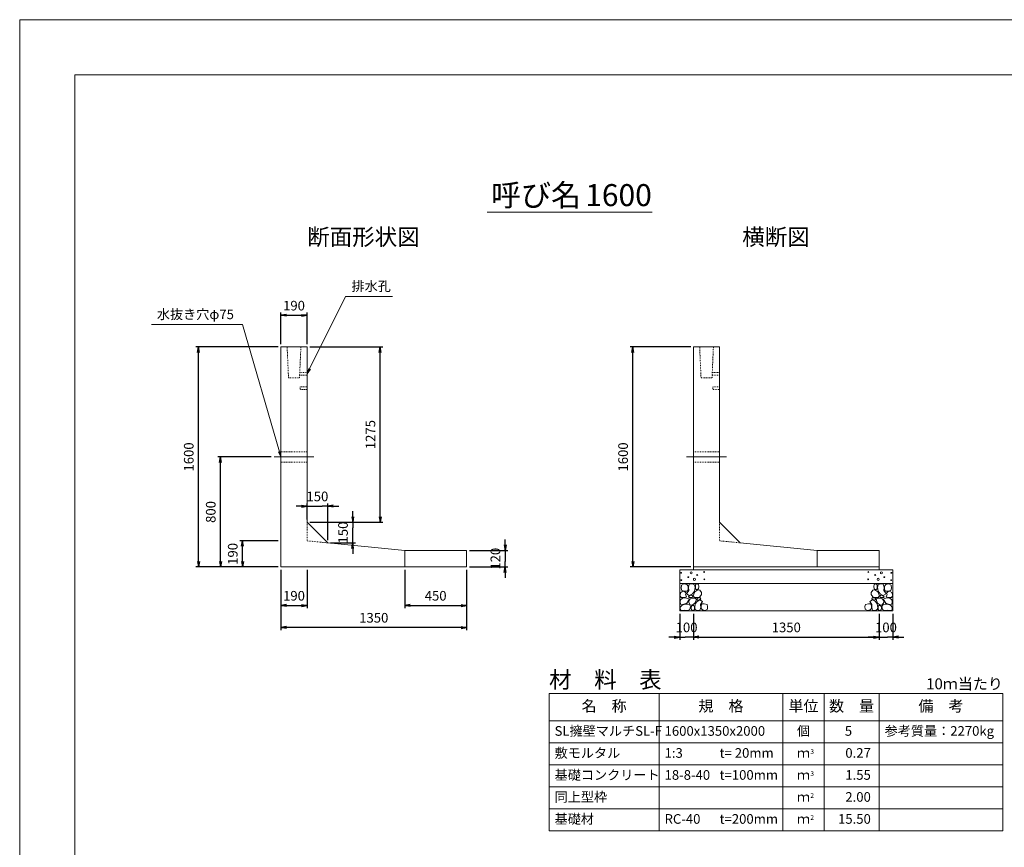
# Model space of a CAD drawing. Units: millimetres. Extents: x 95510 to 112330, y -109759 to -97879.
# Drawn here: x 95510 to 102671, y -103898 to -97879 of the extents above; entities that cross this region are included whole.
import ezdxf
from ezdxf.enums import TextEntityAlignment as Align

# ---------------------------------------------------------------- set-up
doc = ezdxf.new("R2010")
doc.units = ezdxf.units.MM
doc.linetypes.add('SXF_一点鎖線', pattern=[18.5, 12, -1.5, 3.5, -1.5])
doc.linetypes.add('SXF_跳び破線', pattern=[12, 6, -6])
for name, color, linetype, lineweight in [('D-BMK', 2, 'SXF_一点鎖線', 13), ('D-DCR-HCHn', 4, 'Continuous', 9), ('D-MTR', 7, 'Continuous', 13), ('D-MTR-FRAM', 7, 'Continuous', 13), ('D-MTR-LINE', 7, 'Continuous', 13), ('D-MTR-TXT', 7, 'Continuous', 13), ('D-STR-DIM', 7, 'Continuous', 9), ('D-STR-STRn', 1, 'Continuous', 13), ('D-STR-TXT', 7, 'Continuous', 9), ('D-TTL', 2, 'Continuous', 13), ('D-TTL-TXT', 7, 'Continuous', 13)]:
    doc.layers.add(name, color=color, linetype=linetype, lineweight=lineweight)
doc.styles.get("Standard").update_dxf_attribs({"font": 'txt.shx', "bigfont": 'extfont2.shx'})
doc.styles.add('ＭＳ ゴシック', font='txt')
doc.dimstyles.new('DimStyle', dxfattribs={"dimtxt": 2.5, "dimasz": 2.5, "dimexe": 1.25, "dimexo": 0.625, "dimgap": 0, "dimtad": 1, "dimdsep": 46, "dimtxsty": 'Standard', "dimsah": 1, "dimcen": 2.5, "dimadec": 0, "dimazin": 0, "dimtfac": 1, "dimtmove": 2, "dimatfit": 3, "dimfxl": 1, "dimarcsym": 0})

# ---------------------------------------------------------------- blocks, each defined once
blk = doc.blocks.new('_Open')
at = {"color": 0, "linetype": 'ByBlock', "lineweight": -2}
for p, q in [((-1, 0.17), (0, 0)), ((-1, -0.17), (0, 0)), ((0, 0), (-1, 0))]:
    blk.add_line(p, q, dxfattribs=at)
blk = doc.blocks.new('*D1')
at = {"layer": 'D-STR-DIM', "color": 0, "lineweight": -2, "transparency": 16777216}
for p, q in [((97560.1, -101416.1), (97520.1, -101416.1)), ((97600.1, -101513.5), (97600.1, -101396.1)), ((97600.1, -101416.1), (97640.1, -101416.1)), ((97640.1, -101416.1), (97710.1, -101416.1)), ((97750.1, -101416.1), (97710.1, -101416.1)), ((97750.1, -101663.5), (97750.1, -101396.1)), ((97790.1, -101416.1), (97830.1, -101416.1))]:
    blk.add_line(p, q, dxfattribs=at)
at = {"layer": 'Defpoints', "color": 0, "transparency": 16777216}
for p in [(97750.1, -101416.1), (97600.1, -101533.5), (97750.1, -101683.5)]:
    blk.add_point(p, dxfattribs=at)
at = {"layer": 'D-STR-DIM', "color": 0, "lineweight": -2, "transparency": 16777216, "xscale": 40, "yscale": 40, "zscale": 40}
blk.add_blockref('_Open', (97600.1, -101416.1), dxfattribs=at)
at = {"layer": 'D-STR-DIM', "color": 0, "lineweight": -2, "transparency": 16777216, "xscale": 40, "yscale": 40, "zscale": 40, "rotation": 180}
blk.add_blockref('_Open', (97750.1, -101416.1), dxfattribs=at)
at = {"layer": 'D-STR-DIM', "color": 0, "transparency": 16777216, "insert": (97675.1, -101354.7), "char_height": 70, "attachment_point": 5, "style": 'ＭＳ ゴシック'}
blk.add_mtext('150', dxfattribs=at)
blk = doc.blocks.new('*D2')
at = {"layer": 'D-STR-DIM', "color": 0, "lineweight": -2, "transparency": 16777216}
for p, q in [((97931.8, -101493.5), (97931.8, -101453.5)), ((97620.1, -101533.5), (97951.8, -101533.5)), ((97931.8, -101533.5), (97931.8, -101573.5)), ((97931.8, -101643.5), (97931.8, -101573.5)), ((97931.8, -101683.5), (97931.8, -101643.5)), ((97770.1, -101683.5), (97951.8, -101683.5)), ((97931.8, -101723.5), (97931.8, -101763.5))]:
    blk.add_line(p, q, dxfattribs=at)
at = {"layer": 'Defpoints', "color": 0, "transparency": 16777216}
for p in [(97600.1, -101533.5), (97931.8, -101533.5), (97750.1, -101683.5)]:
    blk.add_point(p, dxfattribs=at)
at = {"layer": 'D-STR-DIM', "color": 0, "lineweight": -2, "transparency": 16777216, "xscale": 40, "yscale": 40, "zscale": 40}
for p, rotation in [((97931.8, -101533.5), 270), ((97931.8, -101683.5), 90)]:
    blk.add_blockref('_Open', p, dxfattribs=dict(at, rotation=rotation))
at = {"layer": 'D-STR-DIM', "color": 0, "transparency": 16777216, "insert": (97870.4, -101608.5), "char_height": 70, "attachment_point": 5, "rotation": 90, "style": 'ＭＳ ゴシック'}
blk.add_mtext('150', dxfattribs=at)
blk = doc.blocks.new('*D3')
at = {"layer": 'D-STR-DIM', "color": 0, "lineweight": -2, "transparency": 16777216}
for p, q in [((99040.1, -101698.7), (99040.1, -101658.7)), ((98780.1, -101738.7), (99060.1, -101738.7)), ((99040.1, -101738.7), (99040.1, -101778.7)), ((99040.1, -101778.7), (99040.1, -101818.7)), ((99040.1, -101858.7), (99040.1, -101818.7)), ((98780.1, -101858.7), (99060.1, -101858.7)), ((99040.1, -101898.7), (99040.1, -101938.7))]:
    blk.add_line(p, q, dxfattribs=at)
at = {"layer": 'Defpoints', "color": 0, "transparency": 16777216}
for p in [(98760.1, -101738.7), (98760.1, -101858.7), (99040.1, -101858.7)]:
    blk.add_point(p, dxfattribs=at)
at = {"layer": 'D-STR-DIM', "color": 0, "lineweight": -2, "transparency": 16777216, "xscale": 40, "yscale": 40, "zscale": 40}
for p, rotation in [((99040.1, -101738.7), 270), ((99040.1, -101858.7), 90)]:
    blk.add_blockref('_Open', p, dxfattribs=dict(at, rotation=rotation))
at = {"layer": 'D-STR-DIM', "color": 0, "transparency": 16777216, "insert": (98978.7, -101798.7), "char_height": 70, "attachment_point": 5, "rotation": 90, "style": 'ＭＳ ゴシック'}
blk.add_mtext('120', dxfattribs=at)
blk = doc.blocks.new('*D4')
at = {"layer": 'D-STR-DIM', "color": 0, "lineweight": -2, "transparency": 16777216}
for p, q in [((97620.1, -100258.7), (98151.8, -100258.7)), ((98131.8, -101493.5), (98131.8, -100298.7)), ((97620.1, -101533.5), (98151.8, -101533.5))]:
    blk.add_line(p, q, dxfattribs=at)
at = {"layer": 'Defpoints', "color": 0, "transparency": 16777216}
for p in [(97600.1, -100258.7), (98131.8, -100258.7), (97600.1, -101533.5)]:
    blk.add_point(p, dxfattribs=at)
at = {"layer": 'D-STR-DIM', "color": 0, "lineweight": -2, "transparency": 16777216, "xscale": 40, "yscale": 40, "zscale": 40}
for p, rotation in [((98131.8, -100258.7), 90), ((98131.8, -101533.5), 270)]:
    blk.add_blockref('_Open', p, dxfattribs=dict(at, rotation=rotation))
at = {"layer": 'D-STR-DIM', "color": 0, "transparency": 16777216, "insert": (98070.4, -100896.1), "char_height": 70, "attachment_point": 5, "rotation": 90, "style": 'ＭＳ ゴシック'}
blk.add_mtext('1275', dxfattribs=at)
blk = doc.blocks.new('*D5')
at = {"layer": 'D-STR-DIM', "color": 0, "lineweight": -2, "transparency": 16777216}
for p, q in [((97410.1, -100238.7), (97410.1, -100008.7)), ((97450.1, -100028.7), (97560.1, -100028.7)), ((97600.1, -100238.7), (97600.1, -100008.7))]:
    blk.add_line(p, q, dxfattribs=at)
at = {"layer": 'Defpoints', "color": 0, "transparency": 16777216}
for p in [(97600.1, -100028.7), (97410.1, -100258.7), (97600.1, -100258.7)]:
    blk.add_point(p, dxfattribs=at)
at = {"layer": 'D-STR-DIM', "color": 0, "lineweight": -2, "transparency": 16777216, "xscale": 40, "yscale": 40, "zscale": 40, "rotation": 180}
blk.add_blockref('_Open', (97410.1, -100028.7), dxfattribs=at)
at = {"layer": 'D-STR-DIM', "color": 0, "lineweight": -2, "transparency": 16777216, "xscale": 40, "yscale": 40, "zscale": 40}
blk.add_blockref('_Open', (97600.1, -100028.7), dxfattribs=at)
at = {"layer": 'D-STR-DIM', "color": 0, "transparency": 16777216, "insert": (97505.1, -99967.4), "char_height": 70, "attachment_point": 5, "style": 'ＭＳ ゴシック'}
blk.add_mtext('190', dxfattribs=at)
blk = doc.blocks.new('*D6')
at = {"layer": 'D-STR-DIM', "color": 0, "lineweight": -2, "transparency": 16777216}
for p, q in [((97410.1, -101878.7), (97410.1, -102318.7)), ((98760.1, -101878.7), (98760.1, -102318.7)), ((98720.1, -102298.7), (97450.1, -102298.7))]:
    blk.add_line(p, q, dxfattribs=at)
at = {"layer": 'Defpoints', "color": 0, "transparency": 16777216}
for p in [(97410.1, -101858.7), (98760.1, -101858.7), (97410.1, -102298.7)]:
    blk.add_point(p, dxfattribs=at)
at = {"layer": 'D-STR-DIM', "color": 0, "lineweight": -2, "transparency": 16777216, "xscale": 40, "yscale": 40, "zscale": 40}
for p, rotation in [((97410.1, -102298.7), 179.9999999983324), ((98760.1, -102298.7), 359.9999999983325)]:
    blk.add_blockref('_Open', p, dxfattribs=dict(at, rotation=rotation))
at = {"layer": 'D-STR-DIM', "color": 0, "transparency": 16777216, "insert": (98085.1, -102237.4), "char_height": 70, "attachment_point": 5, "rotation": 360, "style": 'ＭＳ ゴシック'}
blk.add_mtext('1350', dxfattribs=at)
blk = doc.blocks.new('*D7')
at = {"layer": 'D-STR-DIM', "color": 0, "lineweight": -2, "transparency": 16777216}
for p, q in [((97410.1, -101878.7), (97410.1, -102158.7)), ((97600.1, -101878.7), (97600.1, -102158.7)), ((97450.1, -102138.7), (97560.1, -102138.7))]:
    blk.add_line(p, q, dxfattribs=at)
at = {"layer": 'Defpoints', "color": 0, "transparency": 16777216}
for p in [(97410.1, -101858.7), (97600.1, -101858.7), (97600.1, -102138.7)]:
    blk.add_point(p, dxfattribs=at)
at = {"layer": 'D-STR-DIM', "color": 0, "lineweight": -2, "transparency": 16777216, "xscale": 40, "yscale": 40, "zscale": 40, "rotation": 180}
blk.add_blockref('_Open', (97410.1, -102138.7), dxfattribs=at)
at = {"layer": 'D-STR-DIM', "color": 0, "lineweight": -2, "transparency": 16777216, "xscale": 40, "yscale": 40, "zscale": 40}
blk.add_blockref('_Open', (97600.1, -102138.7), dxfattribs=at)
at = {"layer": 'D-STR-DIM', "color": 0, "transparency": 16777216, "insert": (97505.1, -102077.4), "char_height": 70, "attachment_point": 5, "style": 'ＭＳ ゴシック'}
blk.add_mtext('190', dxfattribs=at)
blk = doc.blocks.new('*D8')
at = {"layer": 'D-STR-DIM', "color": 0, "lineweight": -2, "transparency": 16777216}
for p, q in [((98310.1, -101878.7), (98310.1, -102158.7)), ((98760.1, -101878.7), (98760.1, -102158.7)), ((98350.1, -102138.7), (98720.1, -102138.7))]:
    blk.add_line(p, q, dxfattribs=at)
at = {"layer": 'Defpoints', "color": 0, "transparency": 16777216}
for p in [(98310.1, -101858.7), (98760.1, -101858.7), (98760.1, -102138.7)]:
    blk.add_point(p, dxfattribs=at)
at = {"layer": 'D-STR-DIM', "color": 0, "lineweight": -2, "transparency": 16777216, "xscale": 40, "yscale": 40, "zscale": 40, "rotation": 180}
blk.add_blockref('_Open', (98310.1, -102138.7), dxfattribs=at)
at = {"layer": 'D-STR-DIM', "color": 0, "lineweight": -2, "transparency": 16777216, "xscale": 40, "yscale": 40, "zscale": 40}
blk.add_blockref('_Open', (98760.1, -102138.7), dxfattribs=at)
at = {"layer": 'D-STR-DIM', "color": 0, "transparency": 16777216, "insert": (98535.1, -102077.4), "char_height": 70, "attachment_point": 5, "style": 'ＭＳ ゴシック'}
blk.add_mtext('450', dxfattribs=at)
blk = doc.blocks.new('*D9')
at = {"layer": 'D-STR-DIM', "color": 0, "lineweight": -2, "transparency": 16777216}
for p, q in [((97390.1, -101668.7), (97110.1, -101668.7)), ((97130.1, -101818.7), (97130.1, -101708.7)), ((97390.1, -101858.7), (97110.1, -101858.7))]:
    blk.add_line(p, q, dxfattribs=at)
at = {"layer": 'Defpoints', "color": 0, "transparency": 16777216}
for p in [(97130.1, -101668.7), (97410.1, -101668.7), (97410.1, -101858.7)]:
    blk.add_point(p, dxfattribs=at)
at = {"layer": 'D-STR-DIM', "color": 0, "lineweight": -2, "transparency": 16777216, "xscale": 40, "yscale": 40, "zscale": 40}
for p, rotation in [((97130.1, -101668.7), 90), ((97130.1, -101858.7), 270)]:
    blk.add_blockref('_Open', p, dxfattribs=dict(at, rotation=rotation))
at = {"layer": 'D-STR-DIM', "color": 0, "transparency": 16777216, "insert": (97068.7, -101763.7), "char_height": 70, "attachment_point": 5, "rotation": 90, "style": 'ＭＳ ゴシック'}
blk.add_mtext('190', dxfattribs=at)
blk = doc.blocks.new('*D10')
at = {"layer": 'D-STR-DIM', "color": 0, "lineweight": -2, "transparency": 16777216}
for p, q in [((97390.1, -100258.7), (96790.1, -100258.7)), ((96810.1, -101818.7), (96810.1, -100298.7)), ((97390.1, -101858.7), (96790.1, -101858.7))]:
    blk.add_line(p, q, dxfattribs=at)
at = {"layer": 'Defpoints', "color": 0, "transparency": 16777216}
for p in [(96810.1, -100258.7), (97410.1, -100258.7), (97410.1, -101858.7)]:
    blk.add_point(p, dxfattribs=at)
at = {"layer": 'D-STR-DIM', "color": 0, "lineweight": -2, "transparency": 16777216, "xscale": 40, "yscale": 40, "zscale": 40}
for p, rotation in [((96810.1, -100258.7), 90), ((96810.1, -101858.7), 270)]:
    blk.add_blockref('_Open', p, dxfattribs=dict(at, rotation=rotation))
at = {"layer": 'D-STR-DIM', "color": 0, "transparency": 16777216, "insert": (96748.7, -101058.7), "char_height": 70, "attachment_point": 5, "rotation": 90, "style": 'ＭＳ ゴシック'}
blk.add_mtext('1600', dxfattribs=at)
blk = doc.blocks.new('*D11')
at = {"layer": 'D-STR-DIM', "color": 0, "lineweight": -2, "transparency": 16777216}
for p, q in [((97340.1, -101058.7), (96950.1, -101058.7)), ((96970.1, -101818.7), (96970.1, -101098.7)), ((97390.1, -101858.7), (96950.1, -101858.7))]:
    blk.add_line(p, q, dxfattribs=at)
at = {"layer": 'Defpoints', "color": 0, "transparency": 16777216}
for p in [(96970.1, -101058.7), (97360.1, -101058.7), (97410.1, -101858.7)]:
    blk.add_point(p, dxfattribs=at)
at = {"layer": 'D-STR-DIM', "color": 0, "lineweight": -2, "transparency": 16777216, "xscale": 40, "yscale": 40, "zscale": 40}
for p, rotation in [((96970.1, -101058.7), 90), ((96970.1, -101858.7), 270)]:
    blk.add_blockref('_Open', p, dxfattribs=dict(at, rotation=rotation))
at = {"layer": 'D-STR-DIM', "color": 0, "transparency": 16777216, "insert": (96908.7, -101458.7), "char_height": 70, "attachment_point": 5, "rotation": 90, "style": 'ＭＳ ゴシック'}
blk.add_mtext('800', dxfattribs=at)
blk = doc.blocks.new('*D12')
at = {"layer": 'D-STR-DIM', "color": 0, "lineweight": -2, "transparency": 16777216}
for p, q in [((100410.1, -102198.7), (100410.1, -102388.7)), ((101760.1, -102198.7), (101760.1, -102388.7)), ((100450.1, -102368.7), (101720.1, -102368.7))]:
    blk.add_line(p, q, dxfattribs=at)
at = {"layer": 'Defpoints', "color": 0, "transparency": 16777216}
for p in [(100410.1, -102178.7), (101760.1, -102178.7), (101760.1, -102368.7)]:
    blk.add_point(p, dxfattribs=at)
at = {"layer": 'D-STR-DIM', "color": 0, "lineweight": -2, "transparency": 16777216, "xscale": 40, "yscale": 40, "zscale": 40, "rotation": 180}
blk.add_blockref('_Open', (100410.1, -102368.7), dxfattribs=at)
at = {"layer": 'D-STR-DIM', "color": 0, "lineweight": -2, "transparency": 16777216, "xscale": 40, "yscale": 40, "zscale": 40}
blk.add_blockref('_Open', (101760.1, -102368.7), dxfattribs=at)
at = {"layer": 'D-STR-DIM', "color": 0, "transparency": 16777216, "insert": (101085.1, -102307.4), "char_height": 70, "attachment_point": 5, "style": 'ＭＳ ゴシック'}
blk.add_mtext('1350', dxfattribs=at)
blk = doc.blocks.new('*D13')
at = {"layer": 'D-STR-DIM', "color": 0, "lineweight": -2, "transparency": 16777216}
for p, q in [((100310.1, -102198.7), (100310.1, -102388.7)), ((100410.1, -102198.7), (100410.1, -102388.7)), ((100270.1, -102368.7), (100230.1, -102368.7)), ((100310.1, -102368.7), (100350.1, -102368.7)), ((100370.1, -102368.7), (100350.1, -102368.7)), ((100410.1, -102368.7), (100370.1, -102368.7)), ((100450.1, -102368.7), (100490.1, -102368.7))]:
    blk.add_line(p, q, dxfattribs=at)
at = {"layer": 'Defpoints', "color": 0, "transparency": 16777216}
for p in [(100310.1, -102178.7), (100410.1, -102178.7), (100310.1, -102368.7)]:
    blk.add_point(p, dxfattribs=at)
at = {"layer": 'D-STR-DIM', "color": 0, "lineweight": -2, "transparency": 16777216, "xscale": 40, "yscale": 40, "zscale": 40}
blk.add_blockref('_Open', (100310.1, -102368.7), dxfattribs=at)
at = {"layer": 'D-STR-DIM', "color": 0, "lineweight": -2, "transparency": 16777216, "xscale": 40, "yscale": 40, "zscale": 40, "rotation": 180}
blk.add_blockref('_Open', (100410.1, -102368.7), dxfattribs=at)
at = {"layer": 'D-STR-DIM', "color": 0, "transparency": 16777216, "insert": (100360.1, -102307.4), "char_height": 70, "attachment_point": 5, "style": 'ＭＳ ゴシック'}
blk.add_mtext('100', dxfattribs=at)
blk = doc.blocks.new('*D14')
at = {"layer": 'D-STR-DIM', "color": 0, "lineweight": -2, "transparency": 16777216}
for p, q in [((101760.1, -102198.7), (101760.1, -102388.7)), ((101860.1, -102198.7), (101860.1, -102388.7)), ((101720.1, -102368.7), (101680.1, -102368.7)), ((101760.1, -102368.7), (101800.1, -102368.7)), ((101800.1, -102368.7), (101820.1, -102368.7)), ((101860.1, -102368.7), (101820.1, -102368.7)), ((101900.1, -102368.7), (101940.1, -102368.7))]:
    blk.add_line(p, q, dxfattribs=at)
at = {"layer": 'Defpoints', "color": 0, "transparency": 16777216}
for p in [(101760.1, -102178.7), (101860.1, -102178.7), (101860.1, -102368.7)]:
    blk.add_point(p, dxfattribs=at)
at = {"layer": 'D-STR-DIM', "color": 0, "lineweight": -2, "transparency": 16777216, "xscale": 40, "yscale": 40, "zscale": 40}
blk.add_blockref('_Open', (101760.1, -102368.7), dxfattribs=at)
at = {"layer": 'D-STR-DIM', "color": 0, "lineweight": -2, "transparency": 16777216, "xscale": 40, "yscale": 40, "zscale": 40, "rotation": 180}
blk.add_blockref('_Open', (101860.1, -102368.7), dxfattribs=at)
at = {"layer": 'D-STR-DIM', "color": 0, "transparency": 16777216, "insert": (101810.1, -102307.4), "char_height": 70, "attachment_point": 5, "style": 'ＭＳ ゴシック'}
blk.add_mtext('100', dxfattribs=at)
blk = doc.blocks.new('*D15')
at = {"layer": 'D-STR-DIM', "color": 0, "lineweight": -2, "transparency": 16777216}
for p, q in [((100390.1, -100258.7), (99948.6, -100258.7)), ((99968.6, -101818.7), (99968.6, -100298.7)), ((100390.1, -101858.7), (99948.6, -101858.7))]:
    blk.add_line(p, q, dxfattribs=at)
at = {"layer": 'Defpoints', "color": 0, "transparency": 16777216}
for p in [(99968.6, -100258.7), (100410.1, -100258.7), (100410.1, -101858.7)]:
    blk.add_point(p, dxfattribs=at)
at = {"layer": 'D-STR-DIM', "color": 0, "lineweight": -2, "transparency": 16777216, "xscale": 40, "yscale": 40, "zscale": 40}
for p, rotation in [((99968.6, -100258.7), 90), ((99968.6, -101858.7), 270)]:
    blk.add_blockref('_Open', p, dxfattribs=dict(at, rotation=rotation))
at = {"layer": 'D-STR-DIM', "color": 0, "transparency": 16777216, "insert": (99907.2, -101058.7), "char_height": 70, "attachment_point": 5, "rotation": 90, "style": 'ＭＳ ゴシック'}
blk.add_mtext('1600', dxfattribs=at)

msp = doc.modelspace()

# ---------------------------------------------------------------- linework, layer by layer
at = {"layer": 'D-BMK', "linetype": 'SXF_一点鎖線'}
for p, q in [((97360.1, -101058.7), (97650.1, -101058.7)), ((100360.1, -101058.7), (100650.1, -101058.7))]:
    msp.add_line(p, q, dxfattribs=at)
at = {"layer": 'D-DCR-HCHn', "flags": 128}
for points in [[(100317.4, -102044.9), (100310.5, -102065.7), (100319.7, -102079.6), (100342.8, -102081.9), (100358.6, -102075.1), (100352.1, -102058.8), (100356.7, -102049.5), (100347.4, -102040.3), (100333.6, -102035.7), (100317.4, -102044.9)], [(100361.3, -101987.1), (100340.5, -101982.5), (100322, -101991.8), (100319.7, -102012.6), (100324.3, -102028.7), (100347.4, -102035.7), (100363.6, -102035.7), (100370.6, -102024.1), (100370.6, -101998.7), (100361.3, -101987.1)], [(100379.8, -101984.8), (100372.9, -102005.6), (100375.2, -102028.7), (100359, -102054.2), (100379.8, -102065.7), (100402.9, -102054.2), (100416.8, -102035.7), (100421.4, -102005.6), (100416.8, -101989.4), (100402.9, -101982.5), (100379.8, -101984.8)], [(100419.1, -102040.3), (100407.5, -102068), (100416.8, -102079.6), (100444.5, -102079.6), (100456.1, -102075), (100467.6, -102058.8), (100467.6, -102044.9), (100456.1, -102026.4), (100442.2, -102024.1), (100419.1, -102040.3)], [(100423.7, -101989.4), (100423.7, -102017.2), (100435.3, -102024.1), (100446.8, -102017.2), (100449.1, -102001), (100446.8, -101987.1), (100430.7, -101982.5), (100423.7, -101989.4)], [(101751.1, -102040.3), (101762.7, -102068), (101753.4, -102079.6), (101725.7, -102079.6), (101714.1, -102075), (101702.6, -102058.8), (101702.6, -102044.9), (101714.1, -102026.4), (101728, -102024.1), (101751.1, -102040.3)], [(101746.5, -101989.4), (101746.5, -102017.2), (101734.9, -102024.1), (101723.4, -102017.2), (101721.1, -102001), (101723.4, -101987.1), (101739.6, -101982.5), (101746.5, -101989.4)], [(101790.4, -101984.8), (101797.4, -102005.6), (101795, -102028.7), (101811.2, -102054.2), (101790.4, -102065.7), (101767.3, -102054.2), (101753.4, -102035.7), (101748.8, -102005.6), (101753.4, -101989.4), (101767.3, -101982.5), (101790.4, -101984.8)], [(101808.9, -101987.1), (101829.7, -101982.5), (101848.2, -101991.8), (101850.5, -102012.6), (101845.9, -102028.7), (101822.8, -102035.7), (101806.6, -102035.7), (101799.7, -102024.1), (101799.7, -101998.7), (101808.9, -101987.1)], [(101852.8, -102044.9), (101859.8, -102065.7), (101850.5, -102079.6), (101827.4, -102081.9), (101811.6, -102075.1), (101818.2, -102058.8), (101813.5, -102049.5), (101822.8, -102040.3), (101836.6, -102035.7), (101852.8, -102044.9)], [(100361.3, -102121.7), (100378.4, -102096), (100376.2, -102089.6), (100352.7, -102083.2), (100331.3, -102085.3), (100316.3, -102098.2), (100314.2, -102113.2), (100316.3, -102128.1), (100333.4, -102132.4), (100361.3, -102121.7)], [(100384.4, -102065.7), (100372.9, -102075), (100377.5, -102081.9), (100393.7, -102081.9), (100400.6, -102079.6), (100405.2, -102070.3), (100398.3, -102063.4), (100384.4, -102065.7)], [(100421.2, -102121.7), (100431.9, -102096), (100423.3, -102085.3), (100397.6, -102085.3), (100386.9, -102089.6), (100376.2, -102104.6), (100376.2, -102117.4), (100386.9, -102134.6), (100399.8, -102136.7), (100421.2, -102121.7)], [(100457.6, -102173.1), (100464, -102153.8), (100461.9, -102132.4), (100476.8, -102108.9), (100457.6, -102098.2), (100436.2, -102108.9), (100423.3, -102126), (100419.1, -102153.8), (100423.3, -102168.8), (100436.2, -102175.2), (100457.6, -102173.1)], [(100453.3, -102098.2), (100464, -102089.6), (100459.7, -102083.2), (100444.7, -102083.2), (100438.3, -102085.3), (100434, -102093.9), (100440.5, -102100.3), (100453.3, -102098.2)], [(101712.6, -102173.1), (101706.2, -102153.8), (101708.4, -102132.4), (101693.4, -102108.9), (101712.6, -102098.2), (101734, -102108.9), (101746.9, -102126), (101751.2, -102153.8), (101746.9, -102168.8), (101734, -102175.2), (101712.6, -102173.1)], [(101716.9, -102098.2), (101706.2, -102089.6), (101710.5, -102083.2), (101725.5, -102083.2), (101731.9, -102085.3), (101736.2, -102093.9), (101729.8, -102100.3), (101716.9, -102098.2)], [(101749, -102121.7), (101738.3, -102096), (101746.9, -102085.3), (101772.6, -102085.3), (101783.3, -102089.6), (101794, -102104.6), (101794, -102117.4), (101783.3, -102134.6), (101770.4, -102136.7), (101749, -102121.7)], [(101785.8, -102065.7), (101797.4, -102075), (101792.7, -102081.9), (101776.6, -102081.9), (101769.6, -102079.6), (101765, -102070.3), (101771.9, -102063.4), (101785.8, -102065.7)], [(101809, -102121.7), (101791.8, -102096), (101794, -102089.6), (101817.5, -102083.2), (101838.9, -102085.3), (101853.9, -102098.2), (101856, -102113.2), (101853.9, -102128.1), (101836.8, -102132.4), (101809, -102121.7)], [(100369.8, -102175.2), (100384.8, -102168.8), (100389.1, -102147.4), (100380.5, -102132.4), (100365.5, -102128.1), (100346.3, -102130.3), (100324.9, -102138.8), (100314.2, -102151.7), (100314.2, -102166.7), (100320.6, -102175.2), (100346.3, -102173.1), (100369.8, -102175.2)], [(100416.9, -102168.8), (100416.9, -102143.1), (100406.2, -102136.7), (100395.5, -102143.1), (100393.4, -102158.1), (100395.5, -102170.9), (100410.5, -102175.2), (100416.9, -102168.8)], [(100474.7, -102170.9), (100494, -102175.2), (100511.1, -102166.7), (100513.2, -102147.4), (100508.9, -102132.4), (100487.5, -102126), (100472.6, -102126), (100466.1, -102136.7), (100466.1, -102160.2), (100474.7, -102170.9)], [(101695.5, -102170.9), (101676.3, -102175.2), (101659.1, -102166.7), (101657, -102147.4), (101661.3, -102132.4), (101682.7, -102126), (101697.7, -102126), (101704.1, -102136.7), (101704.1, -102160.2), (101695.5, -102170.9)], [(101753.3, -102168.8), (101753.3, -102143.1), (101764, -102136.7), (101774.7, -102143.1), (101776.9, -102158.1), (101774.7, -102170.9), (101759.7, -102175.2), (101753.3, -102168.8)], [(101800.4, -102175.2), (101785.4, -102168.8), (101781.1, -102147.4), (101789.7, -102132.4), (101804.7, -102128.1), (101823.9, -102130.3), (101845.3, -102138.8), (101856, -102151.7), (101856, -102166.7), (101849.6, -102175.2), (101823.9, -102173.1), (101800.4, -102175.2)]]:
    msp.add_lwpolyline(points, dxfattribs=at)
at = {"layer": 'D-DCR-HCHn'}
for centre, radius in [((100393.4, -101901.3), 7.5), ((100488.2, -101895.2), 3), ((101682, -101895.2), 3), ((101776.8, -101901.3), 7.5), ((100320.8, -101901.3), 3), ((100322, -101954.8), 3), ((100372.4, -101933), 3), ((100416.8, -101948.8), 7.5), ((100437.8, -101917.1), 3), ((100489.4, -101948.8), 3), ((101680.8, -101948.8), 3), ((101732.4, -101917.1), 3), ((101753.4, -101948.8), 7.5), ((101797.8, -101933), 3), ((101848.2, -101954.8), 3), ((101849.4, -101901.3), 3)]:
    msp.add_circle(centre, radius, dxfattribs=at)
at = {"layer": 'D-MTR-FRAM'}
for p, q in [((99360.1, -102778.7), (102660.1, -102778.7)), ((99360.1, -102778.7), (99360.1, -103778.7)), ((102660.1, -102778.7), (102660.1, -103778.7)), ((99360.1, -103778.7), (102660.1, -103778.7))]:
    msp.add_line(p, q, dxfattribs=at)
at = {"layer": 'D-MTR-LINE'}
for p, q in [((100160.1, -102778.7), (100160.1, -103778.7)), ((101060.1, -102778.7), (101060.1, -103778.7)), ((101360.1, -102778.7), (101360.1, -103778.7)), ((101760.1, -102778.7), (101760.1, -103778.7)), ((99360.1, -103138.7), (102660.1, -103138.7)), ((99360.1, -103298.7), (102660.1, -103298.7)), ((99360.1, -103458.7), (102660.1, -103458.7)), ((99360.1, -103618.7), (102660.1, -103618.7))]:
    msp.add_line(p, q, dxfattribs=at)
at = {"layer": 'D-MTR-LINE', "linetype": 'Continuous'}
msp.add_line((99360.1, -102978.7), (102660.1, -102978.7), dxfattribs=at)
at = {"layer": 'D-STR-STRn', "linetype": 'Continuous'}
for p, q in [((97410.1, -101858.7), (97410.1, -100258.7)), ((97410.1, -100258.7), (97600.1, -100258.7)), ((97600.1, -100258.7), (97600.1, -101533.5)), ((100410.1, -101858.7), (100410.1, -100258.7)), ((100410.1, -100258.7), (100600.1, -100258.7)), ((100600.1, -100258.7), (100600.1, -101533.5)), ((97750.1, -101683.5), (97600.1, -101533.5)), ((100750.1, -101683.5), (100600.1, -101533.5)), ((97750.1, -101683.5), (98310.1, -101738.7)), ((98310.1, -101738.7), (98760.1, -101738.7)), ((98310.1, -101858.7), (98310.1, -101738.7)), ((98760.1, -101738.7), (98760.1, -101858.7)), ((100750.1, -101683.5), (101310.1, -101738.7)), ((101310.1, -101738.7), (101760.1, -101738.7)), ((101310.1, -101858.7), (101310.1, -101738.7)), ((101760.1, -101738.7), (101760.1, -101858.7)), ((98760.1, -101858.7), (97410.1, -101858.7)), ((101760.1, -101858.7), (100410.1, -101858.7))]:
    msp.add_line(p, q, dxfattribs=at)
at = {"layer": 'D-STR-STRn', "linetype": 'SXF_跳び破線'}
for p, q in [((97455.1, -100258.7), (97465.1, -100483.7)), ((97545.1, -100483.7), (97555.1, -100258.7)), ((100455.1, -100258.7), (100465.1, -100483.7)), ((100545.1, -100483.7), (100555.1, -100258.7)), ((97546.9, -100443.7), (97600.1, -100443.7)), ((100546.9, -100443.7), (100600.1, -100443.7)), ((97465.1, -100483.7), (97545.1, -100483.7)), ((97546, -100463.7), (97600.1, -100463.7)), ((100465.1, -100483.7), (100545.1, -100483.7)), ((100546, -100463.7), (100600.1, -100463.7)), ((97410.1, -101021.2), (97600.1, -101021.2)), ((100410.1, -101021.2), (100600.1, -101021.2)), ((97410.1, -101096.2), (97600.1, -101096.2)), ((100410.1, -101096.2), (100600.1, -101096.2))]:
    msp.add_line(p, q, dxfattribs=at)
at = {"layer": 'D-STR-STRn', "color": 2, "linetype": 'SXF_跳び破線'}
for p, q in [((97600.1, -101533.5), (97600.1, -101668.7)), ((100600.1, -101533.5), (100600.1, -101668.7)), ((97750.1, -101683.5), (97600.1, -101668.7)), ((100750.1, -101683.5), (100600.1, -101668.7))]:
    msp.add_line(p, q, dxfattribs=at)
at = {"layer": 'D-STR-STRn'}
for p, q in [((100310.1, -102178.7), (100310.1, -101878.7)), ((100310.1, -101878.7), (101860.1, -101878.7)), ((100410.1, -101858.7), (100410.1, -101878.7)), ((101760.1, -101858.7), (101760.1, -101878.7)), ((101860.1, -101878.7), (101860.1, -102178.7)), ((100310.1, -101978.7), (101860.1, -101978.7)), ((100310.1, -102178.7), (101860.1, -102178.7))]:
    msp.add_line(p, q, dxfattribs=at)
at = {"layer": 'D-STR-STRn', "linetype": 'SXF_跳び破線', "flags": 128}
for points in [[(97600.1, -100549.2), (97550.1, -100549.2), (97550.1, -100568.2), (97600.1, -100568.2)], [(100600.1, -100549.2), (100550.1, -100549.2), (100550.1, -100568.2), (100600.1, -100568.2)]]:
    msp.add_lwpolyline(points, dxfattribs=at)
at = {"layer": 'D-STR-TXT'}
for p, q in [((97880.1, -99891.5), (98222.3, -99891.5)), ((97130.1, -100096.5), (96467.9, -100096.5))]:
    msp.add_line(p, q, dxfattribs=at)
at = {"layer": 'D-STR-TXT', "flags": 128}
for points in [[(97600.1, -100453.7), (97617.9, -100417.9), (97880.1, -99891.5)], [(97410.1, -101058.7), (97398.9, -101020.3), (97130.1, -100096.5)]]:
    msp.add_lwpolyline(points, dxfattribs=at)
at = {"layer": 'D-STR-TXT', "linetype": 'Continuous', "flags": 128}
for points in [[(97623.9, -100420.9), (97600.1, -100453.7), (97612, -100415)], [(97405.3, -101018.5), (97410.1, -101058.7), (97392.5, -101022.2)]]:
    msp.add_lwpolyline(points, dxfattribs=at)
at = {"layer": 'D-TTL', "flags": 128}
for points in [[(95510.1, -109758.7), (112330.1, -109758.7), (112330.1, -97878.7), (95510.1, -97878.7), (95510.1, -109758.7)], [(95910.1, -109358.7), (111930.1, -109358.7), (111930.1, -98278.7), (95910.1, -98278.7), (95910.1, -109358.7)]]:
    msp.add_lwpolyline(points, dxfattribs=at)
at = {"layer": 'D-TTL-TXT'}
msp.add_line((98910.1, -99278.7), (100110.1, -99278.7), dxfattribs=at)

# ---------------------------------------------------------------- texts
at = {"layer": 'D-MTR', "style": 'ＭＳ ゴシック'}
msp.add_text('材\u3000料\u3000表', height=120, dxfattribs=at).set_placement((99360.1, -102738.7))
msp.add_text('10ｍ当たり', height=80, dxfattribs=at).set_placement((102660.1, -102748.7), align=Align.RIGHT)
at = {"layer": 'D-MTR-TXT', "style": 'ＭＳ ゴシック'}
for s, height, p in [('名\u3000称', 80, (99760.1, -102870.3)), ('規\u3000格', 80, (100610.1, -102870.3)), ('単位', 80, (101210.1, -102870.3)), ('数\u3000量', 80, (101560.1, -102870.3)), ('備\u3000考', 80, (102210.1, -102870.3)), ('個', 70, (101210.1, -103051.3)), ('ｍ', 70, (101210.1, -103211.3)), ('ｍ', 70, (101210.1, -103371.3)), ('ｍ', 70, (101210.1, -103531.3)), ('ｍ', 70, (101210.1, -103691.3))]:
    msp.add_text(s, height=height, dxfattribs=at).set_placement(p, align=Align.MIDDLE_CENTER)
for s, p in [('SL擁壁マルチSL-F', (99400.1, -103051.3)), ('1600x1350x2000', (100200.1, -103051.3)), ('参考質量：2270kg', (101800.1, -103051.3)), ('敷モルタル', (99400.1, -103211.3)), ('1:3', (100200.1, -103211.3)), ('t= 20mm', (100600.1, -103211.3)), ('基礎コンクリート', (99400.1, -103371.3)), ('18-8-40', (100200.1, -103371.3)), ('t=100mm', (100600.1, -103371.3)), ('同上型枠', (99400.1, -103531.3)), ('基礎材', (99400.1, -103691.3)), ('RC-40', (100200.1, -103691.3)), ('t=200mm', (100600.1, -103691.3))]:
    msp.add_text(s, height=70, dxfattribs=at).set_placement(p, align=Align.MIDDLE_LEFT)
for s, p in [('5', (101563.7, -103051.3)), ('0.27', (101700.1, -103211.3)), ('1.55', (101700.1, -103371.3)), ('2.00', (101700.1, -103531.3)), ('15.50', (101700.1, -103691.3))]:
    msp.add_text(s, height=70, dxfattribs=at).set_placement(p, align=Align.MIDDLE_RIGHT)
for s, p in [('3', (101260.1, -103218.7)), ('3', (101260.1, -103378.7)), ('2', (101260.1, -103538.7)), ('2', (101260.1, -103698.7))]:
    msp.add_text(s, height=35, dxfattribs=at).set_placement(p)
at = {"layer": 'D-STR-TXT', "style": 'ＭＳ ゴシック'}
for s, p in [('排水孔', (97923.1, -99851.5)), ('水抜き穴φ75', (96507.5, -100056.5))]:
    msp.add_text(s, height=70, rotation=360, dxfattribs=at).set_placement(p)
at = {"layer": 'D-TTL-TXT', "style": 'ＭＳ ゴシック'}
for s, height, p in [('呼び名', 160, (99265.1, -99234.6)), ('1600', 160, (99865.1, -99234.6)), ('断面形状図', 120, (98010.1, -99518.7)), ('横断図', 120, (101010.1, -99518.7))]:
    msp.add_text(s, height=height, dxfattribs=at).set_placement(p, align=Align.CENTER)

# ---------------------------------------------------------------- dimensions: what is measured, and where the dimension line sits
at = {"layer": 'D-STR-DIM'}
for base, p1, p2, angle, override, picture, middle in [((97600.1, -100028.7), (97410.1, -100258.7), (97600.1, -100258.7), 360, {"dimtxt": 70, "dimasz": 40, "dimexe": 20, "dimexo": 20, "dimgap": 26.346322, "dimtih": 0, "dimtoh": 0, "dimdec": 0, "dimlfac": 1, "dimzin": 0, "dimdsep": 46, "dimpost": '<>', "dimtxsty": 'ＭＳ ゴシック', "dimblk1": 'Open', "dimblk2": 'Open', "dimdle": 0, "dimse1": 0, "dimse2": 0, "dimadec": 0, "dimtol": 0, "dimtofl": 1}, '*D5', (97505.1, -99967.4)), ((97410.1, -102298.7), (98760.1, -101858.7), (97410.1, -101858.7), 180, {"dimtxt": 70, "dimasz": 40, "dimexe": 20, "dimexo": 20, "dimgap": 26.346322, "dimtih": 0, "dimtoh": 0, "dimdec": 0, "dimlfac": 1, "dimzin": 0, "dimdsep": 46, "dimpost": '<>', "dimtxsty": 'ＭＳ ゴシック', "dimblk1": 'Open', "dimblk2": 'Open', "dimdle": 0, "dimse1": 0, "dimse2": 0, "dimadec": 0, "dimtol": 0, "dimtofl": 1}, '*D6', (98085.1, -102237.4)), ((97600.1, -102138.7), (97410.1, -101858.7), (97600.1, -101858.7), 360, {"dimtxt": 70, "dimasz": 40, "dimexe": 20, "dimexo": 20, "dimgap": 26.346322, "dimtih": 0, "dimtoh": 0, "dimdec": 0, "dimlfac": 1, "dimzin": 0, "dimdsep": 46, "dimpost": '<>', "dimtxsty": 'ＭＳ ゴシック', "dimblk1": 'Open', "dimblk2": 'Open', "dimdle": 0, "dimse1": 0, "dimse2": 0, "dimadec": 0, "dimtol": 0, "dimtofl": 1}, '*D7', (97505.1, -102077.4)), ((98760.1, -102138.7), (98310.1, -101858.7), (98760.1, -101858.7), 360, {"dimtxt": 70, "dimasz": 40, "dimexe": 20, "dimexo": 20, "dimgap": 26.346322, "dimtih": 0, "dimtoh": 0, "dimdec": 0, "dimlfac": 1, "dimzin": 0, "dimdsep": 46, "dimpost": '<>', "dimtxsty": 'ＭＳ ゴシック', "dimblk1": 'Open', "dimblk2": 'Open', "dimdle": 0, "dimse1": 0, "dimse2": 0, "dimadec": 0, "dimtol": 0, "dimtofl": 1}, '*D8', (98535.1, -102077.4)), ((100310.1, -102368.7), (100410.1, -102178.7), (100310.1, -102178.7), 180, {"dimtxt": 70, "dimasz": 40, "dimexe": 20, "dimexo": 20, "dimtih": 0, "dimtoh": 0, "dimdec": 0, "dimlfac": 1, "dimzin": 0, "dimdsep": 46, "dimpost": '<>', "dimtxsty": 'ＭＳ ゴシック', "dimblk1": 'Open', "dimblk2": 'Open', "dimdle": 80, "dimse1": 0, "dimse2": 0, "dimadec": 0, "dimtol": 0, "dimtofl": 1}, '*D13', (100360.1, -102307.4))]:
    dim = msp.add_linear_dim(base=base, p1=p1, p2=p2, angle=angle, dimstyle='DimStyle', override=override, dxfattribs=at)
    dim.commit()
    dim.dimension.update_dxf_attribs({"geometry": picture, "text_midpoint": middle, "dimtype": 160})
for base, p1, p2, angle, override, picture, middle in [((96810.1, -100258.7), (97410.1, -101858.7), (97410.1, -100258.7), 90, {"dimtxt": 70, "dimasz": 40, "dimexe": 20, "dimexo": 20, "dimgap": 26.346322, "dimtih": 0, "dimtoh": 0, "dimdec": 0, "dimlfac": 1, "dimzin": 0, "dimdsep": 46, "dimpost": '<>', "dimtxsty": 'ＭＳ ゴシック', "dimblk1": 'Open', "dimblk2": 'Open', "dimdle": 0, "dimse1": 0, "dimse2": 0, "dimadec": 0, "dimtol": 0, "dimtofl": 1}, '*D10', (96748.7, -101058.7)), ((98131.8, -100258.7), (97600.1, -101533.5), (97600.1, -100258.7), 90, {"dimtxt": 70, "dimasz": 40, "dimexe": 20, "dimexo": 20, "dimgap": 26.346322, "dimtih": 0, "dimtoh": 0, "dimdec": 0, "dimlfac": 1, "dimzin": 0, "dimdsep": 46, "dimpost": '<>', "dimtxsty": 'ＭＳ ゴシック', "dimblk1": 'Open', "dimblk2": 'Open', "dimdle": 0, "dimse1": 0, "dimse2": 0, "dimadec": 0, "dimtol": 0, "dimtofl": 1}, '*D4', (98070.4, -100896.1)), ((99968.6, -100258.7), (100410.1, -101858.7), (100410.1, -100258.7), 90, {"dimtxt": 70, "dimasz": 40, "dimexe": 20, "dimexo": 20, "dimgap": 26.346322, "dimtih": 0, "dimtoh": 0, "dimdec": 0, "dimlfac": 1, "dimzin": 0, "dimdsep": 46, "dimpost": '<>', "dimtxsty": 'ＭＳ ゴシック', "dimblk1": 'Open', "dimblk2": 'Open', "dimdle": 0, "dimse1": 0, "dimse2": 0, "dimadec": 0, "dimtol": 0, "dimtofl": 1}, '*D15', (99907.2, -101058.7)), ((96970.1, -101058.7), (97410.1, -101858.7), (97360.1, -101058.7), 90, {"dimtxt": 70, "dimasz": 40, "dimexe": 20, "dimexo": 20, "dimgap": 26.346322, "dimtih": 0, "dimtoh": 0, "dimdec": 0, "dimlfac": 1, "dimzin": 0, "dimdsep": 46, "dimpost": '<>', "dimtxsty": 'ＭＳ ゴシック', "dimblk1": 'Open', "dimblk2": 'Open', "dimdle": 0, "dimse1": 0, "dimse2": 0, "dimadec": 0, "dimtol": 0, "dimtofl": 1}, '*D11', (96908.7, -101458.7)), ((97931.8, -101533.5), (97750.1, -101683.5), (97600.1, -101533.5), 90, {"dimtxt": 70, "dimasz": 40, "dimexe": 20, "dimexo": 20, "dimgap": 26.346322, "dimtih": 0, "dimtoh": 0, "dimdec": 0, "dimlfac": 1, "dimzin": 0, "dimdsep": 46, "dimpost": '<>', "dimtxsty": 'ＭＳ ゴシック', "dimblk1": 'Open', "dimblk2": 'Open', "dimdle": 80, "dimse1": 0, "dimse2": 0, "dimadec": 0, "dimtol": 0, "dimtofl": 1}, '*D2', (97870.4, -101608.5)), ((97130.1, -101668.7), (97410.1, -101858.7), (97410.1, -101668.7), 90, {"dimtxt": 70, "dimasz": 40, "dimexe": 20, "dimexo": 20, "dimgap": 26.346322, "dimtih": 0, "dimtoh": 0, "dimdec": 0, "dimlfac": 1, "dimzin": 0, "dimdsep": 46, "dimpost": '<>', "dimtxsty": 'ＭＳ ゴシック', "dimblk1": 'Open', "dimblk2": 'Open', "dimdle": 0, "dimse1": 0, "dimse2": 0, "dimadec": 0, "dimtol": 0, "dimtofl": 1}, '*D9', (97068.7, -101763.7)), ((99040.1, -101858.7), (98760.1, -101738.7), (98760.1, -101858.7), 270, {"dimtxt": 70, "dimasz": 40, "dimexe": 20, "dimexo": 20, "dimtih": 0, "dimtoh": 0, "dimdec": 0, "dimlfac": 1, "dimzin": 0, "dimdsep": 46, "dimpost": '<>', "dimtxsty": 'ＭＳ ゴシック', "dimblk1": 'Open', "dimblk2": 'Open', "dimdle": 80, "dimse1": 0, "dimse2": 0, "dimadec": 0, "dimtol": 0, "dimtofl": 1}, '*D3', (98978.7, -101798.7))]:
    dim = msp.add_linear_dim(base=base, p1=p1, p2=p2, angle=angle, dimstyle='DimStyle', override=override, dxfattribs=at)
    dim.commit()
    dim.dimension.update_dxf_attribs({"geometry": picture, "text_midpoint": middle, "dimtype": 160, "text_rotation": 90})
for base, p1, p2, override, picture, middle in [((97750.1, -101416.1), (97600.1, -101533.5), (97750.1, -101683.5), {"dimtxt": 70, "dimasz": 40, "dimexe": 20, "dimexo": 20, "dimgap": 26.346322, "dimtih": 0, "dimtoh": 0, "dimdec": 0, "dimlfac": 1, "dimzin": 0, "dimdsep": 46, "dimpost": '<>', "dimtxsty": 'ＭＳ ゴシック', "dimblk1": 'Open', "dimblk2": 'Open', "dimdle": 80, "dimse1": 0, "dimse2": 0, "dimadec": 0, "dimtol": 0, "dimtofl": 1}, '*D1', (97675.1, -101354.7)), ((101760.1, -102368.7), (100410.1, -102178.7), (101760.1, -102178.7), {"dimtxt": 70, "dimasz": 40, "dimexe": 20, "dimexo": 20, "dimgap": 26.346322, "dimtih": 0, "dimtoh": 0, "dimdec": 0, "dimlfac": 1, "dimzin": 0, "dimdsep": 46, "dimpost": '<>', "dimtxsty": 'ＭＳ ゴシック', "dimblk1": 'Open', "dimblk2": 'Open', "dimdle": 0, "dimse1": 0, "dimse2": 0, "dimadec": 0, "dimtol": 0, "dimtofl": 1}, '*D12', (101085.1, -102307.4)), ((101860.1, -102368.7), (101760.1, -102178.7), (101860.1, -102178.7), {"dimtxt": 70, "dimasz": 40, "dimexe": 20, "dimexo": 20, "dimtih": 0, "dimtoh": 0, "dimdec": 0, "dimlfac": 1, "dimzin": 0, "dimdsep": 46, "dimpost": '<>', "dimtxsty": 'ＭＳ ゴシック', "dimblk1": 'Open', "dimblk2": 'Open', "dimdle": 80, "dimse1": 0, "dimse2": 0, "dimadec": 0, "dimtol": 0, "dimtofl": 1}, '*D14', (101810.1, -102307.4))]:
    dim = msp.add_linear_dim(base=base, p1=p1, p2=p2, dimstyle='DimStyle', override=override, dxfattribs=at)
    dim.commit()
    dim.dimension.update_dxf_attribs({"geometry": picture, "text_midpoint": middle, "dimtype": 160})

doc.saveas('drawing.dxf')
